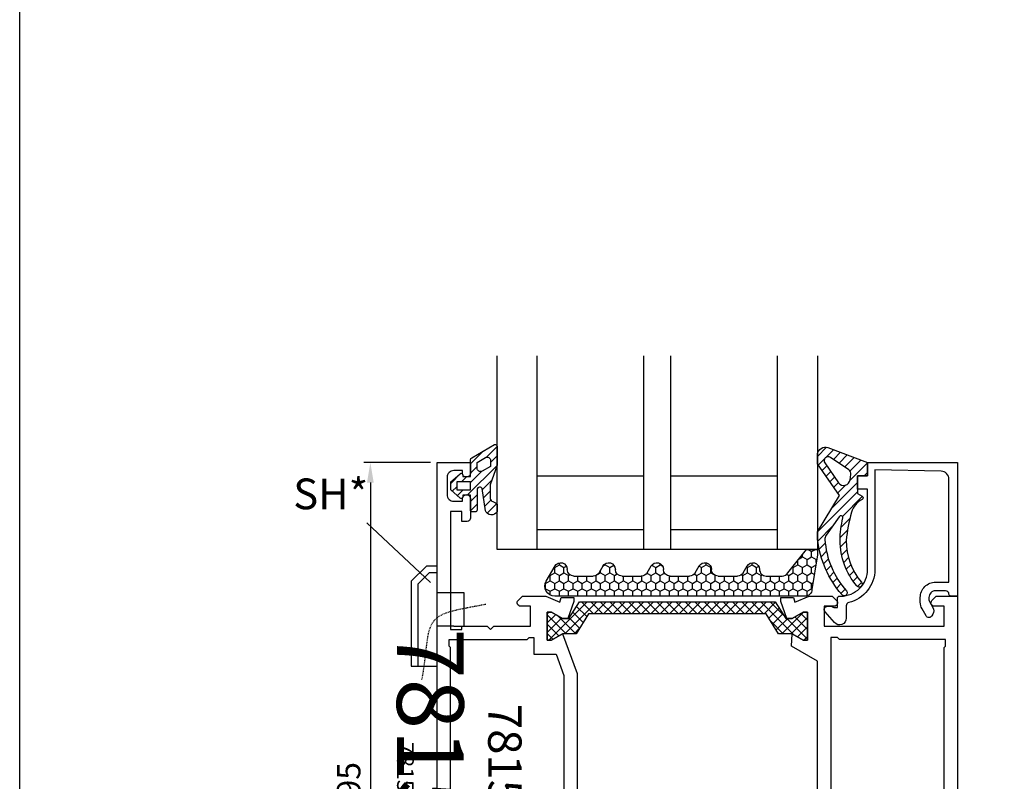
# Model space of a CAD drawing. Units: millimetres. Extents: x 107 to 31682, y -3281 to 4864.
# Drawn here: x 593 to 740, y 230 to 344 of the extents above; entities that cross this region are included whole.
import ezdxf
from ezdxf.enums import TextEntityAlignment as Align

# ---------------------------------------------------------------- set-up
doc = ezdxf.new("R2010")
doc.units = ezdxf.units.MM
doc.linetypes.add('DASHED', pattern=[19.05, 12.7, -6.35])
doc.linetypes.add('HIDDEN', pattern=[0.2, 0.1, -0.1])
for name, color, linetype in [('1', 4, 'Continuous'), ('a4pursom1', 7, 'Continuous'), ('A4PURSOM2', 3, 'Continuous'), ('A4PURSOM3', 4, 'Continuous'), ('Layer1', 1, 'Continuous'), ('OTSIKKO', 3, 'Continuous'), ('Profiilinumerot', 7, 'Continuous'), ('Profiilinumerot @ 1', 7, 'Continuous'), ('Profiilinumerot @ 2', 7, 'Continuous'), ('Profiilinumerot @ 4', 7, 'Continuous')]:
    doc.layers.add(name, color=color, linetype=linetype)
doc.layers.add('A9PURSONODE1', color=2, linetype='Continuous', plot=False)
doc.styles.add('2', font='arial.ttf')
doc.styles.add('Arial', font='arial.ttf')
doc.styles.add('Profiilinumerot', font='arial.ttf', dxfattribs={"height": 2.5})
doc.dimstyles.new('Kansio_1_1', dxfattribs={"dimtxt": 3.5, "dimasz": 3, "dimexe": 1, "dimexo": 1, "dimgap": 1, "dimtad": 1, "dimdec": 1, "dimtxsty": 'Arial', "dimcen": 0, "dimclrd": 2, "dimclre": 2, "dimclrt": 3, "dimadec": 0, "dimazin": 0, "dimtfac": 1, "dimtdec": 1, "dimtix": 1, "dimtmove": 0, "dimatfit": 0, "dimfxl": 1, "dimarcsym": 0})
pattern_1 = [(45, (0, 0), (-0.707107, 0.707107), []), (135, (0, 0), (-0.707107, -0.707107), [])]
pattern_2 = [(45, (0, 0), (-0.707107, 0.707107), [])]

# ---------------------------------------------------------------- blocks, each defined once
blk = doc.blocks.new('Pohja_LK78X')
at = {"layer": 'OTSIKKO', "color": 1, "linetype": 'Continuous'}
blk.add_lwpolyline([(0, 570), (0, -24), (420, -24), (420, 570)], close=True, dxfattribs=at)
blk = doc.blocks.new('823400')
at = {"layer": 'a4pursom1'}
h = blk.add_hatch(dxfattribs=at)
h.set_pattern_fill('_USER', color=2, angle=45, style=0, double=1, pattern_type=0)
h.set_pattern_definition(pattern_1)
h.paths.add_polyline_path([(39, 4.79), (38.34, 4.79), (36.69, 3.84), (35.75, 3.84), (34.5, 6.39), (4.5, 6.39), (3.25, 3.84), (2.31, 3.84), (0.66, 4.79), (0, 4.79), (0, 0.59), (0.66, 0.59), (2.31, 1.54), (3.25, 1.54), (4.5, -1.01), (16.91, -1.01), (17.7, -0.21), (17.7, 0.5), (15.91, 0.5), (15.91, 0.82), (18.75, 3.67), (19.5, 3.67), (20.25, 3.67), (23.09, 0.82), (23.09, 0.5), (21.3, 0.5), (21.3, -0.21), (22.09, -1.01), (34.5, -1.01), (35.75, 1.54), (36.69, 1.54), (38.34, 0.59), (39, 0.59)])
h.paths.add_polyline_path([(34.2, 1.28), (33.52, -0.1), (28.89, -0.1), (28.89, 5.49), (33.52, 5.49), (34.2, 4.11)], flags=16)
h.paths.add_polyline_path([(28.09, -0.1), (25.57, -0.1), (20.78, 4.69), (20.78, 5.49), (28.09, 5.49)], flags=16)
h.paths.add_polyline_path([(18.22, 4.69), (13.43, -0.1), (10.91, -0.1), (10.91, 5.49), (18.22, 5.49)], flags=16)
h.paths.add_polyline_path([(10.11, -0.1), (5.48, -0.1), (4.8, 1.28), (4.8, 4.11), (5.48, 5.49), (10.11, 5.49)], flags=16)
for points in [[(34.5, -1.01), (22.09, -1.01), (21.3, -0.21), (21.3, 0.5), (23.09, 0.5), (23.09, 0.82), (20.25, 3.67), (19.5, 3.67), (18.75, 3.67), (15.91, 0.82), (15.91, 0.5), (17.7, 0.5), (17.7, -0.21), (16.91, -1.01), (4.5, -1.01), (3.25, 1.54), (2.31, 1.54), (0.66, 0.59), (0, 0.59), (0, 4.79), (0.66, 4.79), (2.31, 3.84), (3.25, 3.84), (4.5, 6.39), (34.5, 6.39), (35.75, 3.84), (36.69, 3.84), (38.34, 4.79), (39, 4.79), (39, 0.59), (38.34, 0.59), (36.69, 1.54), (35.75, 1.54)], [(10.11, 5.49), (5.48, 5.49), (4.8, 4.11), (4.8, 1.28), (5.48, -0.1), (10.11, -0.1)], [(18.22, 4.69), (18.22, 5.49), (10.91, 5.49), (10.91, -0.1), (13.43, -0.1)], [(20.78, 4.69), (20.78, 5.49), (28.09, 5.49), (28.09, -0.1), (25.57, -0.1)], [(28.89, 5.49), (33.52, 5.49), (34.2, 4.11), (34.2, 1.28), (33.52, -0.1), (28.89, -0.1)], [(28.89, 5.49), (33.52, 5.49), (34.2, 4.11), (34.2, 1.28), (33.52, -0.1), (28.89, -0.1)]]:
    blk.add_lwpolyline(points, close=True)
at = {"layer": 'a4pursom1', "linetype": 'Continuous'}
for p, q in [((19.5, 3.67), (18.75, 3.67)), ((20.25, 3.67), (19.5, 3.67))]:
    blk.add_line(p, q, dxfattribs=at)
blk = doc.blocks.new('810800')
at = {"layer": 'a4pursom1'}
h = blk.add_hatch(dxfattribs=at)
h.set_pattern_fill('_USER', color=2, angle=45, style=0, double=1, pattern_type=0)
h.set_pattern_definition(pattern_1)
h.paths.add_polyline_path([(1.54, -4.85), (-0.95, -3.25), (-0.95, -2.31), (0, -0.66), (0, 0), (-4.2, 0), (-4.2, -0.66), (-3.25, -2.31), (-3.25, -4.33), (-0.26, -6.2), (-0.26, -32.8), (-3.25, -34.67), (-3.25, -36.69), (-4.2, -38.34), (-4.2, -39), (0, -39), (0, -38.34), (-0.95, -36.69), (-0.95, -35.75), (1.54, -34.15)])
blk.add_lwpolyline([(-0.26, -6.2), (-0.26, -32.8), (-3.25, -34.67), (-3.25, -36.69), (-4.2, -38.34), (-4.2, -39), (0, -39), (0, -38.34), (-0.95, -36.69), (-0.95, -35.75), (1.54, -34.15), (1.54, -4.85), (-0.95, -3.25), (-0.95, -2.31), (0, -0.66), (0, 0), (-4.2, 0), (-4.2, -0.66), (-3.25, -2.31), (-3.25, -4.33)], close=True)
blk = doc.blocks.new('18201')
at = {"layer": 'a4pursom1'}
blk.add_lwpolyline([(-72.92, 16.5), (-77.12, 16.5), (-77.12, 17.16), (-76.17, 18.81), (-76.17, 19.58), (-78.7, 20.5), (-79.29, 20.5), (-79.29, 18.58), (-78.58, 18.41), (-79.5, 16.27), (-79.5, 4), (-78.75, 4), (-78.75, 2.7, -0.414214), (-79.45, 2), (-81.55, 2, -0.414214), (-82.25, 2.7), (-82.25, 4), (-81.5, 4), (-81.5, 4.5, 0.414214), (-82, 5), (-84.55, 5, 1), (-84.55, 3.7), (-83.7, 3.7), (-83.7, 2.5, -0.414214), (-84.7, 1.5), (-92.7, 1.5, -0.414214), (-93.7, 2.5), (-93.7, 3.7), (-92.85, 3.7, 1), (-92.85, 5), (-95, 5), (-95, 0), (0, 0), (0, 5), (-1.6, 5, 1), (-1.6, 3.8), (-1.2, 3.8), (-1.2, 2.5, -0.414214), (-2.2, 1.5), (-4.8, 1.5, -0.414214), (-5.8, 2.5), (-5.8, 3.8), (-5.4, 3.8, 1), (-5.4, 5), (-8.3, 5, 0.414214), (-8.8, 4.5), (-8.8, 3.7), (-7.3, 3.7), (-7.3, 2), (-25, 2), (-25, 3.7), (-24.5, 3.7), (-24.5, 7.5), (-25, 8), (-24.5, 8.5), (-24.5, 14), (-21.5, 14), (-21.5, 12.5, 0.668179), (-20.65, 12.15), (-20, 12.79), (-20, 16.27), (-20.92, 18.41), (-20.21, 18.58), (-20.21, 20.5), (-20.8, 20.5), (-23.33, 19.58), (-23.33, 18.81), (-22.38, 17.16), (-22.38, 16.5), (-26.58, 16.5), (-26.58, 17.16), (-25.63, 18.81), (-31.6, 21), (-67.9, 21), (-73.87, 18.81), (-72.92, 17.16)], format="xyb", close=True, dxfattribs=at)
blk.add_lwpolyline([(-74.6, 2), (-27.71, 2), (-27.5, 1.79), (-26.5, 1.79), (-26.5, 13.5), (-26.2, 13.8), (-26.2, 14.5), (-28.68, 14.5), (-28.68, 17.83), (-31.89, 19), (-67.61, 19), (-70.82, 17.83), (-70.82, 14.5), (-77.2, 14.5), (-77.2, 13.7), (-77, 13.5), (-77, 3), (-77, 1.6), (-75, 1.6), (-74.6, 2)], close=True, dxfattribs=at)
blk = doc.blocks.new('18202')
blk.add_lwpolyline([(-59.5, -12.5), (-59.5, -22.27), (-58.58, -24.41), (-59.29, -24.58), (-59.29, -26.5), (-58.7, -26.5), (-56.17, -25.58), (-56.17, -24.81), (-57.12, -23.16), (-57.12, -22.5), (-52.92, -22.5), (-52.92, -23.16), (-53.87, -24.81), (-50.07, -25.84, 1.130939), (-49.82, -23.87), (-50.82, -23.87), (-50.82, -23, -0.414214), (-48.82, -21), (-9.74, -21), (-7.48, -24.91), (-5.63, -24.81), (-6.58, -23.16), (-6.58, -22.5), (-2.38, -22.5), (-2.38, -23.16), (-3.33, -24.81), (-3.33, -25.58), (-0.8, -26.5), (-0.21, -26.5), (-0.21, -24.58), (-0.92, -24.41), (0, -22.27), (0, -18.79), (-0.65, -18.15, 0.668179), (-1.5, -18.5), (-1.5, -20), (-4.5, -20), (-4.5, -2), (-1.5, -2), (-1.5, -3.5, 0.668179), (-0.65, -3.85), (0, -3.21), (0, 0), (-50, 0), (-50, -10.5), (-59.5, -10.5, 1)], format="xyb", close=True)
at = {"layer": 'a4pursom1'}
blk.add_lwpolyline([(-6.5, -1.8), (-6.5, -17.7), (-6.2, -18), (-6.2, -19), (-51.32, -19), (-52.82, -20.5), (-57.2, -20.5), (-57.2, -17), (-57, -17), (-57, -14.5), (-57.2, -14.5), (-57.2, -12.5), (-48, -12.5), (-48, -3.5), (-48.2, -3.3), (-48.2, -2.01), (-7.71, -2.01), (-7.5, -1.8)], close=True, dxfattribs=at)
blk = doc.blocks.new('*U396')
at = {"layer": 'A9PURSONODE1'}
blk.add_point((19, 78), dxfattribs=at)
for name, p in [('18202', (75, 78)), ('810800', (72.62, 55.5)), ('18201', (95, 0))]:
    blk.add_blockref(name, p)
at = {"rotation": 270}
blk.add_blockref('823400', (17.29, 55.5), dxfattribs=at)
at = {"layer": 'Profiilinumerot', "style": 'Profiilinumerot', "flags": 8}
blk.add_attdef('PROFIILINUMERO', text='', height=2.5, dxfattribs=at).set_placement((47.5, -6), align=Align.CENTER)
blk = doc.blocks.new('*U2973')
at = {"layer": 'a4pursom1'}
ref = blk.add_blockref('*U396', (0, 0), dxfattribs=dict(at, xscale=-1, rotation=270))
ref.add_attrib('PROFIILINUMERO', '781532', dxfattribs={"layer": 'Profiilinumerot @ 4', "height": 10, "rotation": 270, "style": 'Profiilinumerot'}).set_placement((-6, 47.5), align=Align.CENTER)
ref = blk.add_blockref('*U396', (0, 0), dxfattribs=dict(at, xscale=-1, rotation=270))
ref.add_attrib('PROFIILINUMERO', '781532', dxfattribs={"layer": 'Profiilinumerot @ 1', "height": 2.5, "rotation": 270, "style": 'Profiilinumerot'}).set_placement((-6, 47.5), align=Align.CENTER)
ref = blk.add_blockref('*U396', (0, 0), dxfattribs=dict(at, xscale=-1, rotation=270))
ref.add_attrib('PROFIILINUMERO', '781532', dxfattribs={"layer": 'Profiilinumerot @ 2', "height": 5, "rotation": 270, "style": 'Profiilinumerot'}).set_placement((7.66, 47.5), align=Align.CENTER)
blk = doc.blocks.new('DX783_4')
at = {"layer": 'A4PURSOM2', "color": 3}
for points in [[(-3.93, 1.78, -0.851537), (-4.05, 1), (-7.09, 1, 0.414214), (-7.39, 0.7), (-7.39, 0.3, 0.414214), (-7.09, 0), (-4.9, 0), (-4.9, -1.15), (-5.15, -1.15, 0.648096), (-5.34, -1.56), (-4.1, -2.95), (-2.9, -2.95), (-1.66, -1.56, 0.648096), (-1.85, -1.15), (-2.1, -1.15), (-2.1, 0), (0.42, 0, 0.322194), (0.71, 0.2), (2.69, 3.6, 0.512637), (2.4, 4), (-0.39, 4), (-3.35, 2.94), (-5.37, 2.97, -0.350607), (-5.85, 3.37, 0.199444), (-6.29, 4), (-7.38, 4, 0.605052), (-7.21, 2.24), (-3.9, 1.77)], [(-0.85, 1), (0.01, 1), (0.74, 2.25, 0.578621), (0.31, 3), (-0.56, 3), (-1.29, 1.75, 0.578621)]]:
    blk.add_lwpolyline(points, format="xyb", close=True, dxfattribs=at)
blk.add_lwpolyline([(-4.1, -2.05), (-4.1, 0), (-2.9, 0), (-2.9, -2.05)], close=True, dxfattribs=at)
blk = doc.blocks.new('*U3166')
at = {"layer": 'A4PURSOM2', "xscale": -1, "rotation": 270}
blk.add_blockref('DX783_4', (-73, 20), dxfattribs=at)
blk.add_blockref('DX783_4', (-73, 20), dxfattribs=at)
blk.add_blockref('DX783_4', (-73, 20), dxfattribs=at)
blk = doc.blocks.new('22630')
at = {"layer": 'a4pursom1'}
blk.add_lwpolyline([(-16.69, -3.3, -0.696828), (-18.45, -3.96), (-19.86, -2.33, -0.641275), (-19.48, -1.5), (-18.98, -1.5, -0.196262), (-18.63, -1.64, 0.196262), (-18.49, -1.7), (-18, -1.7), (-18, -0.3, -0.414214), (-17.7, 0), (-17.5, 0, 0.414214), (-13.5, 4), (-13.5, 16), (-15, 16), (-15, 18), (-13.5, 18), (-13.5, 20), (0, 20), (0, 0), (-1, 0, -0.414214), (-1.3, 0.3), (-1.3, 0.3, 0.414214), (-1.8, 0.8), (-3.3, 0.8, 0.414214), (-4.3, -0.2), (-4.3, -0.57, 0.132157), (-4.23, -0.82), (-3.72, -1.7, -0.268481), (-3.72, -2.7), (-3.86, -2.95, -0.576689), (-4.73, -2.95), (-5.33, -1.91, -0.132157), (-5.6, -0.91), (-5.6, -0.2, -0.414214), (-3.3, 2.1), (-1.3, 2.1), (-1.3, 17.51, 0.408426), (-2.48, 18.71), (-12.4, 18.91), (-12.4, 4, -0.347145), (-16.32, -0.96, 0.347945), (-16.7, -1.45)], format="xyb", close=True, dxfattribs=at)
at = {"layer": 'Profiilinumerot', "style": 'Profiilinumerot', "flags": 8}
blk.add_attdef('PROFIILINUMERO', text='', height=2.5, rotation=270, dxfattribs=at).set_placement((2.05, 9.77), align=Align.CENTER)
blk = doc.blocks.new('*U3167')
at = {"layer": 'A4PURSOM3'}
blk.add_blockref('22630', (0, 0), dxfattribs=at)
blk = doc.blocks.new('PE2 asennettu')
at = {"layer": 'A4PURSOM2'}
h = blk.add_hatch(dxfattribs=at)
h.set_pattern_fill('HONEY', color=2, scale=0.25, style=0)
h.paths.add_polyline_path([(7.53, 16.73), (7.53, 18.36), (6.74, 18.36), (1.53, 17.53, 0.414214), (0.53, 16.53), (0.53, -21, 0.57735), (2.78, -22.29), (5.08, -20.97, 0.745851), (4.53, -19.13, -0.414214), (3.53, -18.13), (3.53, -15.24, -0.267949), (4.03, -14.37), (5.08, -13.77, 0.745851), (4.53, -11.93, -0.414214), (3.53, -10.93), (3.53, -8.04, -0.267949), (4.03, -7.17), (5.08, -6.57, 0.745851), (4.53, -4.73, -0.414214), (3.53, -3.73), (3.53, -0.84, -0.267949), (4.03, 0.03), (5.08, 0.63, 0.745851), (4.53, 2.47, -0.414214), (3.53, 3.47), (3.53, 6.36, -0.267949), (4.03, 7.23), (5.08, 7.83, 0.745851), (4.53, 9.67, -0.414214), (3.53, 10.67), (3.53, 13.06, -0.267949), (4.03, 13.93)])
for p, q in [((4.03, 7.23), (5.08, 7.83)), ((3.53, 3.47), (3.53, 6.36)), ((4.03, 0.03), (5.08, 0.63)), ((3.53, -3.73), (3.53, -0.84)), ((4.03, -7.17), (5.08, -6.57)), ((3.53, -10.93), (3.53, -8.04)), ((4.03, -14.37), (5.08, -13.77)), ((3.53, -18.13), (3.53, -15.24))]:
    blk.add_line(p, q, dxfattribs=at)
blk.add_lwpolyline([(5.03, 7.8, 0.767327), (4.53, 9.67, -0.414214), (3.53, 10.67), (3.53, 13.06, -0.267949), (4.03, 13.93), (7.53, 16.73), (7.53, 18.36), (6.74, 18.36), (1.53, 17.53, 0.414214), (0.53, 16.53), (0.53, -21, 0.57735), (2.78, -22.29), (5.08, -20.97)], format="xyb", dxfattribs=at)
for centre, start, end in [((4.53, 6.36), 120, 180), ((4.53, 3.47), 180, 270), ((4.53, 1.47), 300, 90), ((4.53, -0.84), 120, 180), ((4.53, -3.73), 180, 270), ((4.53, -5.73), 300, 90), ((4.53, -8.04), 120, 180), ((4.53, -10.93), 180, 270), ((4.53, -12.93), 300, 90), ((4.53, -15.24), 120, 180), ((4.53, -18.13), 180, 270), ((4.53, -20.13), 300, 90)]:
    blk.add_arc(centre, 1, start, end, dxfattribs=at)
blk = doc.blocks.new('*U3168')
at = {"layer": 'A4PURSOM3', "xscale": -1, "rotation": 270}
blk.add_blockref('PE2 asennettu', (-39.36, -0.53), dxfattribs=at)
blk = doc.blocks.new('*U979')
at = {"layer": 'A4PURSOM3'}
h = blk.add_hatch(dxfattribs=at)
h.set_pattern_fill('_USER', color=3, angle=45, pattern_type=0)
h.set_pattern_definition(pattern_2)
h.paths.add_polyline_path([(-69, 19.61), (-69, 22.4, 0.512637), (-69.39, 22.69), (-72.79, 20.71, 0.322194), (-73, 20.42), (-73, 17.9), (-74.15, 17.9), (-74.15, 18.15, 0.648096), (-74.56, 18.34), (-75.95, 17.1), (-75.95, 15.9), (-74.56, 14.66, 0.648096), (-74.15, 14.85), (-74.15, 15.1), (-73, 15.1), (-73, 12.91, 0.414214), (-72.7, 12.61), (-72.3, 12.61, 0.414214), (-72, 12.91), (-72, 15.95, -0.822713), (-71.23, 16.1), (-70.76, 12.79, 0.605052), (-69, 12.62), (-69, 13.71, 0.199444), (-69.63, 14.15, -0.350607), (-70.03, 14.63), (-70.06, 16.65)])
h.paths.add_polyline_path([(-72, 19.15), (-72, 20.01), (-70.75, 20.74, -0.578621), (-70, 20.31), (-70, 19.44), (-71.25, 18.71, -0.578621)], flags=16)
h.paths.add_polyline_path([(-73, 17.1), (-73, 15.9), (-75.05, 15.9), (-75.05, 17.1)], flags=16)
h = blk.add_hatch(dxfattribs=at)
h.set_pattern_fill('_USER', color=3, angle=45, pattern_type=0)
h.set_pattern_definition(pattern_2)
h.paths.add_polyline_path([(-14.32, 14.46, 0.609417), (-14.3, 14.99), (-15, 15.37), (-15, 18), (-13.5, 18), (-13.5, 20), (-19.43, 22.25, 0.46246), (-21, 21.3), (-21, 19.81), (-17.69, 15.08), (-21, 9.64), (-21, 8.49, 0.148631), (-17.36, 0.23, 1.021935), (-16.66, 0.8, -0.16801), (-19.88, 8.47, -0.170329), (-19.7, 9.11), (-17.74, 11.9, -0.829887), (-17.19, 11.71, 0.066899), (-17.6, 8.34, 0.178867), (-15.1, 1.53, 1.030854), (-14.39, 2.05, -0.178139), (-16.7, 8.32, -0.046258), (-15.89, 12.57, -0.214146)])
h.paths.add_polyline_path([(-17.87, 16.96), (-19.9, 19.95, -0.824568), (-19.07, 20.78), (-16.29, 18.92, -0.290637), (-15.99, 18.23), (-16.11, 17.44, -0.651076)], flags=16)
at = {"layer": 'A4PURSOM2'}
for points in [[(-21, 20.76), (-21, 21.29, -0.463508), (-19.43, 22.25), (-13.5, 20), (-13.5, 18), (-15, 18), (-15, 15.37), (-14.3, 14.99, -0.609417), (-14.32, 14.46, 0.214146), (-15.89, 12.57, 0.046258), (-16.7, 8.32, 0.177205), (-14.41, 2.08, -1.073063), (-15.1, 1.53, -0.178867), (-17.6, 8.34, -0.066899), (-17.19, 11.71, 0.829887), (-17.74, 11.9), (-19.7, 9.11, 0.170329), (-19.88, 8.47, 0.16801), (-16.66, 0.8, -1.021935), (-17.36, 0.23, -0.14872), (-21, 8.49), (-21, 9.64), (-17.69, 15.08), (-21, 19.81), (-21, 21.29)], [(-17.87, 16.96, 0.651076), (-16.11, 17.44), (-15.99, 18.23, 0.290637), (-16.29, 18.92), (-19.07, 20.78, 0.824568), (-19.9, 19.95)]]:
    blk.add_lwpolyline(points, format="xyb", close=True, dxfattribs=at)
at = {"layer": 'A4PURSOM3', "color": 2}
for p, q in [((-63, 7), (-63, 36)), ((-47, 7), (-47, 36)), ((-43, 7), (-43, 36)), ((-27, 7), (-27, 36)), ((-63, 18), (-47, 18)), ((-43, 18), (-27, 18)), ((-63, 10), (-47, 10)), ((-43, 10), (-27, 10))]:
    blk.add_line(p, q, dxfattribs=at)
at = {"layer": 'A4PURSOM3'}
blk.add_lwpolyline([(-21, 36), (-21, 7), (-69, 7), (-69, 36)], dxfattribs=at)
for name in ['*U3166', '*U3167', '*U3168']:
    blk.add_blockref(name, (0, 0))
blk = doc.blocks.new('*D762')
at = {"layer": 'a4pursom1', "color": 2, "lineweight": -2, "transparency": 16777216}
for p, q in [((-1, 95), (-11, 95)), ((-10, 92), (-10, 3)), ((-1, 0), (-11, 0))]:
    blk.add_line(p, q, dxfattribs=at)
at = {"layer": 'a4pursom1', "color": 2, "transparency": 16777216}
for points in [[(-10.5, 92), (-9.5, 92), (-10, 95)], [(-10.5, 3), (-9.5, 3), (-10, 0)]]:
    blk.add_solid(points, dxfattribs=at)
at = {"layer": 'DEFPOINTS', "color": 0, "transparency": 16777216}
for p in [(0, 95), (0, 0), (-10, 0)]:
    blk.add_point(p, dxfattribs=at)
at = {"layer": 'a4pursom1', "color": 3, "transparency": 16777216, "insert": (-12.79, 47.5), "char_height": 3.5, "attachment_point": 5, "rotation": 90, "style": 'Arial'}
blk.add_mtext('95', dxfattribs=at)
blk = doc.blocks.new('SH')
at = {"color": 2, "linetype": 'DASHED'}
for p, q in [((2, 5), (0, 5)), ((2.5, 0), (0, 0))]:
    blk.add_line(p, q, dxfattribs=at)
at = {"layer": 'A4PURSOM2'}
for p, q in [((-1.2, 8.01), (-2.9, 6.31)), ((0, 8.01), (-1.2, 8.01)), ((-2.9, 6.31), (-2.9, -5.99))]:
    blk.add_line(p, q, dxfattribs=at)
for points in [[(0, 9.01), (-1.61, 9.01), (-3.9, 6.72), (-3.9, -5.99), (0, -5.99)], [(2.5, 0), (4.07, 0), (4.07, 5), (2, 5)]]:
    blk.add_lwpolyline(points, dxfattribs=at)
blk = doc.blocks.new('LK78_Det_05.1e')
at = {"color": 2}
blk.add_line((-1.01, 77.06), (-10.53, 85.98), dxfattribs=at)
at = {"color": 2, "linetype": 'HIDDEN'}
blk.add_lwpolyline([(7.29, 73.77), (6.4, 73.59), (5.65, 73.45), (5.01, 73.33), (4.46, 73.22), (3.98, 73.13), (3.55, 73.04), (3.15, 72.96), (2.74, 72.87), (2.33, 72.77), (1.91, 72.65), (1.48, 72.51), (1.06, 72.36), (0.66, 72.17), (0.28, 71.96), (-0.07, 71.71), (-0.38, 71.42), (-0.64, 71.1), (-0.86, 70.73), (-1.04, 70.32), (-1.19, 69.88), (-1.32, 69.4), (-1.42, 68.88), (-1.51, 68.32), (-1.59, 67.73), (-1.67, 67.11), (-1.74, 66.47), (-1.82, 65.8), (-1.9, 65.13), (-1.99, 64.45), (-2.09, 63.78), (-2.2, 63.13), (-2.33, 62.49)], dxfattribs=at)
for name, p in [('*U2973', (0, 0)), ('SH', (0, 70.5))]:
    blk.add_blockref(name, p)
at = {"layer": 'Layer1'}
blk.add_blockref('*U979', (78, 75), dxfattribs=at)
at = {"layer": '1', "color": 2, "insert": (-21.56, 86.58), "char_height": 4.6, "attachment_point": 7, "style": '2'}
blk.add_mtext('SH*', dxfattribs=at)
at = {"layer": 'a4pursom1'}
dim = blk.add_linear_dim(base=(-10, 0), p1=(0, 95), p2=(0, 0), angle=90, dimstyle='Kansio_1_1', override={"dimtmove": 1, "dimarcsym": 1}, dxfattribs=at)
dim.commit()
dim.dimension.update_dxf_attribs({"geometry": '*D762', "text_midpoint": (-12.79, 47.5)})

msp = doc.modelspace()

# ---------------------------------------------------------------- block references
for name, p in [('Pohja_LK78X', (592.79, 139.45)), ('LK78_Det_05.1e', (655.34, 182.25))]:
    msp.add_blockref(name, p)

doc.saveas('drawing.dxf')
